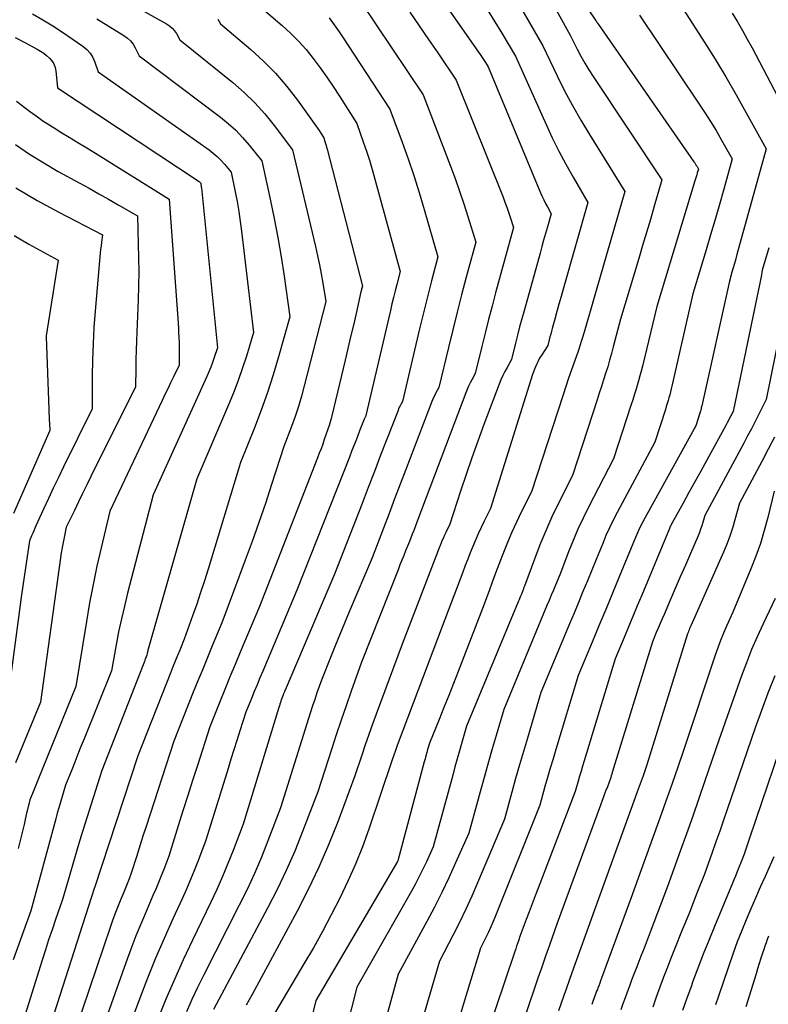
# Model space of a CAD drawing. Units: inches. Extents: x 2627976 to 2630766, y 1490164 to 1493836.
# Drawn here: x 2628591 to 2628653, y 1491644 to 1491725 of the extents above; entities that cross this region are included whole.
import ezdxf

# ---------------------------------------------------------------- set-up
doc = ezdxf.new("R2010")
doc.units = ezdxf.units.IN
doc.header["$MEASUREMENT"] = 0
doc.layers.add('Tile_2737_18_SE_contour_2ft', color=138, linetype='Continuous')

msp = doc.modelspace()

# ---------------------------------------------------------------- linework, layer by layer
at = {"layer": 'Tile_2737_18_SE_contour_2ft'}
for points in [[(2628630.779, 1491733.771, 8610), (2628636.2, 1491723.98, 8610), (2628636.787, 1491722.814, 8610), (2628637.09, 1491722.236, 8610), (2628637.407, 1491721.667, 8610), (2628637.744, 1491721.11, 8610), (2628638.096, 1491720.56, 8610), (2628643.79, 1491711.98, 8610), (2628643.156, 1491709.808, 8610), (2628642.837, 1491708.722, 8610), (2628642.517, 1491707.637, 8610), (2628642.194, 1491706.553, 8610), (2628641.87, 1491705.469, 8610), (2628640.36, 1491700.45, 8610), (2628639.766, 1491698.163, 8610), (2628639.618, 1491697.61, 8610), (2628639.463, 1491697.059, 8610), (2628639.299, 1491696.511, 8610), (2628639.129, 1491695.964, 8610), (2628638.954, 1491695.419, 8610), (2628638.779, 1491694.874, 8610), (2628638.603, 1491694.329, 8610), (2628638.427, 1491693.784, 8610), (2628636.4, 1491687.52, 8610), (2628635.236, 1491685.208, 8610), (2628634.689, 1491684.074, 8610), (2628634.169, 1491682.929, 8610), (2628633.688, 1491681.767, 8610), (2628633.233, 1491680.594, 8610), (2628632.407, 1491678.349, 8610), (2628632.386, 1491678.289, 8610), (2628632.364, 1491678.23, 8610), (2628632.343, 1491678.17, 8610), (2628632.322, 1491678.109, 8610), (2628632.28, 1491677.99, 8610), (2628632.157, 1491677.679, 8610), (2628632.094, 1491677.525, 8610), (2628632.032, 1491677.369, 8610), (2628631.969, 1491677.215, 8610), (2628631.905, 1491677.06, 8610), (2628627.62, 1491666.74, 8610), (2628627.23, 1491665.397, 8610), (2628627.037, 1491664.724, 8610), (2628626.846, 1491664.051, 8610), (2628626.659, 1491663.377, 8610), (2628626.475, 1491662.702, 8610), (2628624.87, 1491656.75, 8610), (2628624.299, 1491655.515, 8610), (2628624.005, 1491654.9, 8610), (2628623.702, 1491654.291, 8610), (2628623.384, 1491653.69, 8610), (2628623.057, 1491653.094, 8610), (2628618.55, 1491645.13, 8610), (2628616.806, 1491638.308, 8610)], [(2628632.655, 1491733.549, 8608), (2628638.299, 1491725.206, 8608), (2628638.34, 1491725.146, 8608), (2628638.381, 1491725.086, 8608), (2628638.423, 1491725.027, 8608), (2628638.465, 1491724.967, 8608), (2628638.55, 1491724.85, 8608), (2628646.441, 1491713.485, 8608), (2628646.506, 1491713.388, 8608), (2628646.57, 1491713.291, 8608), (2628646.632, 1491713.192, 8608), (2628646.692, 1491713.092, 8608), (2628646.81, 1491712.89, 8608), (2628646.717, 1491712.567, 8608), (2628646.669, 1491712.405, 8608), (2628646.622, 1491712.244, 8608), (2628646.574, 1491712.082, 8608), (2628646.525, 1491711.921, 8608), (2628643.36, 1491701.5, 8608), (2628642.173, 1491696.551, 8608), (2628642.074, 1491696.151, 8608), (2628641.97, 1491695.752, 8608), (2628641.859, 1491695.355, 8608), (2628641.744, 1491694.959, 8608), (2628641.623, 1491694.565, 8608), (2628641.502, 1491694.171, 8608), (2628641.377, 1491693.778, 8608), (2628641.251, 1491693.386, 8608), (2628639.79, 1491688.89, 8608), (2628637.716, 1491684.887, 8608), (2628637.264, 1491683.976, 8608), (2628636.833, 1491683.057, 8608), (2628636.433, 1491682.123, 8608), (2628636.055, 1491681.18, 8608), (2628635.33, 1491679.28, 8608), (2628634.979, 1491678.435, 8608), (2628634.804, 1491678.012, 8608), (2628634.628, 1491677.59, 8608), (2628634.453, 1491677.167, 8608), (2628634.277, 1491676.745, 8608), (2628630.7, 1491668.14, 8608), (2628630.06, 1491665.969, 8608), (2628629.743, 1491664.882, 8608), (2628629.431, 1491663.793, 8608), (2628629.125, 1491662.703, 8608), (2628628.823, 1491661.612, 8608), (2628627.81, 1491657.9, 8608), (2628626.716, 1491655.425, 8608), (2628626.154, 1491654.195, 8608), (2628625.573, 1491652.974, 8608), (2628624.961, 1491651.768, 8608), (2628624.33, 1491650.572, 8608), (2628621.96, 1491646.21, 8608), (2628618.988, 1491635.366, 8608)], [(2628622.63, 1491731.14, 8616), (2628628.754, 1491722.364, 8616), (2628628.867, 1491722.2, 8616), (2628628.977, 1491722.034, 8616), (2628629.085, 1491721.867, 8616), (2628629.191, 1491721.698, 8616), (2628629.4, 1491721.36, 8616), (2628633.746, 1491710.92, 8616), (2628633.876, 1491710.621, 8616), (2628634.013, 1491710.325, 8616), (2628634.158, 1491710.033, 8616), (2628634.308, 1491709.744, 8616), (2628634.62, 1491709.17, 8616), (2628634.31, 1491708.091, 8616), (2628634.156, 1491707.552, 8616), (2628634.002, 1491707.011, 8616), (2628633.85, 1491706.471, 8616), (2628633.7, 1491705.931, 8616), (2628632.377, 1491701.159, 8616), (2628632.194, 1491700.489, 8616), (2628632.016, 1491699.817, 8616), (2628631.842, 1491699.144, 8616), (2628631.673, 1491698.47, 8616), (2628631.34, 1491697.12, 8616), (2628630.969, 1491696.455, 8616), (2628630.791, 1491696.119, 8616), (2628630.624, 1491695.779, 8616), (2628630.471, 1491695.431, 8616), (2628630.329, 1491695.078, 8616), (2628629.062, 1491691.736, 8616), (2628628.552, 1491690.361, 8616), (2628628.056, 1491688.98, 8616), (2628627.579, 1491687.593, 8616), (2628627.116, 1491686.201, 8616), (2628626.21, 1491683.41, 8616), (2628625.995, 1491682.985, 8616), (2628625.894, 1491682.779, 8616), (2628625.796, 1491682.572, 8616), (2628625.704, 1491682.362, 8616), (2628625.615, 1491682.151, 8616), (2628625.529, 1491681.938, 8616), (2628625.444, 1491681.725, 8616), (2628625.36, 1491681.512, 8616), (2628625.277, 1491681.298, 8616), (2628622.28, 1491673.53, 8616), (2628620.148, 1491667.758, 8616), (2628619.84, 1491666.911, 8616), (2628619.537, 1491666.061, 8616), (2628619.244, 1491665.208, 8616), (2628618.956, 1491664.353, 8616), (2628618.39, 1491662.64, 8616), (2628616.963, 1491658.825, 8616), (2628616.21, 1491656.935, 8616), (2628615.407, 1491655.068, 8616), (2628614.527, 1491653.236, 8616), (2628613.596, 1491651.427, 8616), (2628609.87, 1491644.545, 8616), (2628609.623, 1491644.096, 8616), (2628609.372, 1491643.648, 8616)], [(2628617.554, 1491728.731, 8620), (2628624.02, 1491719.04, 8620), (2628626.294, 1491713.128, 8620), (2628626.68, 1491712.091, 8620), (2628627.051, 1491711.05, 8620), (2628627.4, 1491710.001, 8620), (2628627.734, 1491708.946, 8620), (2628628.38, 1491706.83, 8620), (2628627.599, 1491703.931, 8620), (2628627.214, 1491702.48, 8620), (2628626.837, 1491701.027, 8620), (2628626.473, 1491699.571, 8620), (2628626.116, 1491698.112, 8620), (2628625.32, 1491694.8, 8620), (2628625.113, 1491694.419, 8620), (2628625.013, 1491694.227, 8620), (2628624.918, 1491694.032, 8620), (2628624.832, 1491693.834, 8620), (2628624.75, 1491693.633, 8620), (2628622.605, 1491688.01, 8620), (2628622.139, 1491686.791, 8620), (2628621.672, 1491685.573, 8620), (2628621.205, 1491684.354, 8620), (2628620.737, 1491683.136, 8620), (2628619.8, 1491680.7, 8620), (2628617.917, 1491676.215, 8620), (2628617.526, 1491675.276, 8620), (2628617.137, 1491674.335, 8620), (2628616.752, 1491673.393, 8620), (2628616.37, 1491672.449, 8620), (2628615.61, 1491670.56, 8620), (2628615.24, 1491669.503, 8620), (2628615.059, 1491668.975, 8620), (2628614.88, 1491668.444, 8620), (2628614.707, 1491667.912, 8620), (2628614.538, 1491667.379, 8620), (2628612.23, 1491659.98, 8620), (2628611.186, 1491657.252, 8620), (2628610.643, 1491655.897, 8620), (2628610.072, 1491654.555, 8620), (2628609.459, 1491653.23, 8620), (2628608.818, 1491651.919, 8620), (2628605.858, 1491646.093, 8620), (2628605.37, 1491645.103, 8620), (2628604.897, 1491644.106, 8620), (2628604.447, 1491643.098, 8620)], [(2628630.77, 1491728.611, 8612), (2628633.93, 1491723.1, 8612), (2628635.123, 1491720.599, 8612), (2628635.74, 1491719.36, 8612), (2628636.385, 1491718.136, 8612), (2628637.071, 1491716.935, 8612), (2628637.785, 1491715.749, 8612), (2628640.73, 1491711.04, 8612), (2628638.359, 1491702.818, 8612), (2628638.194, 1491702.246, 8612), (2628638.027, 1491701.674, 8612), (2628637.859, 1491701.103, 8612), (2628637.69, 1491700.531, 8612), (2628637.35, 1491699.39, 8612), (2628637.194, 1491698.858, 8612), (2628637.114, 1491698.594, 8612), (2628637.031, 1491698.33, 8612), (2628636.943, 1491698.067, 8612), (2628636.852, 1491697.805, 8612), (2628636.547, 1491696.952, 8612), (2628636.304, 1491696.263, 8612), (2628636.066, 1491695.573, 8612), (2628635.833, 1491694.881, 8612), (2628635.605, 1491694.188, 8612), (2628633, 1491686.15, 8612), (2628632.152, 1491684.464, 8612), (2628631.753, 1491683.642, 8612), (2628631.37, 1491682.812, 8612), (2628631.012, 1491681.972, 8612), (2628630.67, 1491681.124, 8612), (2628630.57, 1491680.867, 8612), (2628630.293, 1491680.141, 8612), (2628630.018, 1491679.416, 8612), (2628629.747, 1491678.688, 8612), (2628629.48, 1491677.959, 8612), (2628628.95, 1491676.5, 8612), (2628626.922, 1491671.277, 8612), (2628626.534, 1491670.285, 8612), (2628626.143, 1491669.294, 8612), (2628625.748, 1491668.304, 8612), (2628625.35, 1491667.316, 8612), (2628624.55, 1491665.34, 8612), (2628624.401, 1491664.825, 8612), (2628624.328, 1491664.567, 8612), (2628624.255, 1491664.309, 8612), (2628624.184, 1491664.05, 8612), (2628624.114, 1491663.792, 8612), (2628621.93, 1491655.6, 8612), (2628621.907, 1491655.555, 8612), (2628615.14, 1491644.05, 8612), (2628614.332, 1491640.627, 8612)], [(2628599.111, 1491726.977, 8628), (2628602.803, 1491724.898, 8628), (2628603.041, 1491724.736, 8628), (2628603.259, 1491724.552, 8628), (2628603.444, 1491724.337, 8628), (2628603.607, 1491724.099, 8628), (2628603.9, 1491723.59, 8628), (2628608.277, 1491720.056, 8628), (2628609.215, 1491719.237, 8628), (2628610.108, 1491718.377, 8628), (2628610.934, 1491717.451, 8628), (2628611.715, 1491716.483, 8628), (2628613.21, 1491714.48, 8628), (2628615.127, 1491706.463, 8628), (2628615.298, 1491705.71, 8628), (2628615.458, 1491704.955, 8628), (2628615.601, 1491704.197, 8628), (2628615.733, 1491703.436, 8628), (2628615.98, 1491701.91, 8628), (2628614.188, 1491694.926, 8628), (2628613.956, 1491694.076, 8628), (2628613.705, 1491693.233, 8628), (2628613.427, 1491692.398, 8628), (2628613.13, 1491691.57, 8628), (2628612.51, 1491689.92, 8628), (2628611.494, 1491686.76, 8628), (2628610.974, 1491685.183, 8628), (2628610.439, 1491683.612, 8628), (2628609.882, 1491682.048, 8628), (2628609.31, 1491680.49, 8628), (2628607.37, 1491675.32, 8628), (2628606.574, 1491673.402, 8628), (2628606.179, 1491672.442, 8628), (2628605.786, 1491671.481, 8628), (2628605.397, 1491670.518, 8628), (2628605.012, 1491669.555, 8628), (2628603.4, 1491665.5, 8628), (2628601.106, 1491658.453, 8628), (2628600.902, 1491657.822, 8628), (2628600.699, 1491657.191, 8628), (2628600.498, 1491656.559, 8628), (2628600.298, 1491655.926, 8628), (2628599.9, 1491654.66, 8628), (2628599.69, 1491654.111, 8628), (2628599.584, 1491653.838, 8628), (2628599.477, 1491653.564, 8628), (2628599.367, 1491653.292, 8628), (2628599.255, 1491653.02, 8628), (2628599.014, 1491652.44, 8628), (2628598.786, 1491651.877, 8628), (2628598.566, 1491651.31, 8628), (2628598.358, 1491650.74, 8628), (2628598.158, 1491650.165, 8628), (2628593.53, 1491636.47, 8628)], [(2628610.65, 1491726.24, 8624), (2628612.355, 1491724.786, 8624), (2628613.054, 1491724.149, 8624), (2628613.722, 1491723.483, 8624), (2628614.345, 1491722.775, 8624), (2628614.938, 1491722.038, 8624), (2628615.499, 1491721.274, 8624), (2628616.048, 1491720.501, 8624), (2628616.579, 1491719.715, 8624), (2628617.098, 1491718.921, 8624), (2628618.54, 1491716.66, 8624), (2628619.077, 1491715.139, 8624), (2628619.336, 1491714.375, 8624), (2628619.585, 1491713.609, 8624), (2628619.816, 1491712.837, 8624), (2628620.037, 1491712.061, 8624), (2628622.12, 1491704.4, 8624), (2628621.842, 1491703.33, 8624), (2628621.705, 1491702.794, 8624), (2628621.572, 1491702.257, 8624), (2628621.442, 1491701.72, 8624), (2628621.315, 1491701.182, 8624), (2628619.3, 1491692.48, 8624), (2628619.247, 1491692.381, 8624), (2628619.221, 1491692.33, 8624), (2628619.196, 1491692.279, 8624), (2628619.174, 1491692.227, 8624), (2628619.152, 1491692.175, 8624), (2628618.771, 1491691.198, 8624), (2628618.56, 1491690.656, 8624), (2628618.348, 1491690.115, 8624), (2628618.136, 1491689.574, 8624), (2628617.923, 1491689.033, 8624), (2628613.58, 1491678.01, 8624), (2628610.758, 1491671.312, 8624), (2628610.522, 1491670.748, 8624), (2628610.289, 1491670.184, 8624), (2628610.057, 1491669.619, 8624), (2628609.827, 1491669.053, 8624), (2628609.37, 1491667.92, 8624), (2628608.87, 1491666.36, 8624), (2628608.621, 1491665.579, 8624), (2628608.374, 1491664.799, 8624), (2628608.129, 1491664.017, 8624), (2628607.886, 1491663.235, 8624), (2628606.06, 1491657.32, 8624), (2628605.435, 1491655.682, 8624), (2628605.114, 1491654.866, 8624), (2628604.782, 1491654.054, 8624), (2628604.435, 1491653.249, 8624), (2628604.076, 1491652.449, 8624), (2628603.321, 1491650.807, 8624), (2628602.595, 1491649.182, 8624), (2628601.894, 1491647.546, 8624), (2628601.228, 1491645.895, 8624), (2628600.586, 1491644.235, 8624), (2628598.35, 1491638.25, 8624)], [(2628645.34, 1491726.42, 8604), (2628647.274, 1491723.418, 8604), (2628648.184, 1491721.972, 8604), (2628649.073, 1491720.514, 8604), (2628649.931, 1491719.037, 8604), (2628650.768, 1491717.548, 8604), (2628652.41, 1491714.55, 8604), (2628649.999, 1491705.807, 8604), (2628649.897, 1491705.439, 8604), (2628649.794, 1491705.07, 8604), (2628649.689, 1491704.702, 8604), (2628649.583, 1491704.334, 8604), (2628649.37, 1491703.6, 8604), (2628647.088, 1491693.279, 8604), (2628647.069, 1491693.192, 8604), (2628647.048, 1491693.106, 8604), (2628647.026, 1491693.02, 8604), (2628647.002, 1491692.934, 8604), (2628646.978, 1491692.849, 8604), (2628646.953, 1491692.764, 8604), (2628646.927, 1491692.679, 8604), (2628646.9, 1491692.594, 8604), (2628646.59, 1491691.63, 8604), (2628642.39, 1491684.022, 8604), (2628642.203, 1491683.668, 8604), (2628642.023, 1491683.311, 8604), (2628641.856, 1491682.948, 8604), (2628641.697, 1491682.58, 8604), (2628641.39, 1491681.84, 8604), (2628640.262, 1491679.132, 8604), (2628639.698, 1491677.777, 8604), (2628639.134, 1491676.423, 8604), (2628638.569, 1491675.069, 8604), (2628638.005, 1491673.714, 8604), (2628636.85, 1491670.94, 8604), (2628635.008, 1491664.822, 8604), (2628634.779, 1491664.054, 8604), (2628634.553, 1491663.285, 8604), (2628634.331, 1491662.515, 8604), (2628634.113, 1491661.744, 8604), (2628633.68, 1491660.2, 8604), (2628630.016, 1491651.035, 8604), (2628629.829, 1491650.582, 8604), (2628629.634, 1491650.133, 8604), (2628629.429, 1491649.689, 8604), (2628629.216, 1491649.248, 8604), (2628628.78, 1491648.37, 8604), (2628627.375, 1491643.768, 8604), (2628626.864, 1491642.112, 8604)], [(2628591.704, 1491725.726, 8632), (2628592.546, 1491725.246, 8632), (2628593.377, 1491724.747, 8632), (2628594.19, 1491724.22, 8632), (2628594.992, 1491723.675, 8632), (2628595.88, 1491723.049, 8632), (2628596.196, 1491722.778, 8632), (2628596.471, 1491722.475, 8632), (2628596.686, 1491722.126, 8632), (2628596.859, 1491721.748, 8632), (2628597.14, 1491720.94, 8632), (2628606.322, 1491714.465, 8632), (2628606.665, 1491714.203, 8632), (2628606.994, 1491713.924, 8632), (2628607.3, 1491713.622, 8632), (2628607.591, 1491713.303, 8632), (2628608.15, 1491712.64, 8632), (2628608.477, 1491711.011, 8632), (2628608.631, 1491710.195, 8632), (2628608.772, 1491709.376, 8632), (2628608.893, 1491708.554, 8632), (2628609.001, 1491707.731, 8632), (2628610, 1491699.36, 8632), (2628609.404, 1491697.396, 8632), (2628609.09, 1491696.419, 8632), (2628608.754, 1491695.45, 8632), (2628608.387, 1491694.493, 8632), (2628607.999, 1491693.544, 8632), (2628605.3, 1491687.24, 8632), (2628601.283, 1491673.123, 8632), (2628601.261, 1491673.043, 8632), (2628601.24, 1491672.96, 8632), (2628601.221, 1491672.878, 8632), (2628601.204, 1491672.796, 8632), (2628601.17, 1491672.63, 8632), (2628601.064, 1491672.363, 8632), (2628601.011, 1491672.229, 8632), (2628600.958, 1491672.096, 8632), (2628600.906, 1491671.961, 8632), (2628600.853, 1491671.828, 8632), (2628597.43, 1491663.07, 8632), (2628596.029, 1491658.63, 8632), (2628595.708, 1491657.596, 8632), (2628595.394, 1491656.56, 8632), (2628595.088, 1491655.523, 8632), (2628594.789, 1491654.482, 8632), (2628594.2, 1491652.4, 8632), (2628593.612, 1491650.734, 8632), (2628593.323, 1491649.899, 8632), (2628593.04, 1491649.062, 8632), (2628592.767, 1491648.223, 8632), (2628592.5, 1491647.38, 8632), (2628589.313, 1491637.137, 8632)], [(2628616.24, 1491725.412, 8622), (2628616.531, 1491725.025, 8622), (2628616.815, 1491724.636, 8622), (2628617.091, 1491724.239, 8622), (2628617.361, 1491723.838, 8622), (2628621.28, 1491717.85, 8622), (2628622.293, 1491715.103, 8622), (2628622.784, 1491713.724, 8622), (2628623.256, 1491712.339, 8622), (2628623.697, 1491710.944, 8622), (2628624.118, 1491709.541, 8622), (2628625.25, 1491705.62, 8622), (2628624.724, 1491703.632, 8622), (2628624.465, 1491702.637, 8622), (2628624.212, 1491701.64, 8622), (2628623.966, 1491700.642, 8622), (2628623.726, 1491699.643, 8622), (2628622.31, 1491693.64, 8622), (2628622.18, 1491693.4, 8622), (2628622.117, 1491693.279, 8622), (2628622.057, 1491693.156, 8622), (2628622.002, 1491693.031, 8622), (2628621.951, 1491692.904, 8622), (2628621.026, 1491690.507, 8622), (2628620.514, 1491689.181, 8622), (2628620.001, 1491687.855, 8622), (2628619.487, 1491686.529, 8622), (2628618.971, 1491685.205, 8622), (2628616.69, 1491679.35, 8622), (2628612.606, 1491669.746, 8622), (2628612.562, 1491669.643, 8622), (2628612.519, 1491669.542, 8622), (2628612.477, 1491669.439, 8622), (2628612.435, 1491669.336, 8622), (2628612.35, 1491669.13, 8622), (2628612.262, 1491668.851, 8622), (2628612.218, 1491668.711, 8622), (2628612.175, 1491668.571, 8622), (2628612.132, 1491668.431, 8622), (2628612.089, 1491668.291, 8622), (2628609.15, 1491658.65, 8622), (2628608.313, 1491656.467, 8622), (2628607.881, 1491655.381, 8622), (2628607.431, 1491654.303, 8622), (2628606.954, 1491653.237, 8622), (2628606.458, 1491652.178, 8622), (2628604.936, 1491649.03, 8622), (2628604.176, 1491647.412, 8622), (2628603.441, 1491645.782, 8622), (2628602.743, 1491644.136, 8622), (2628602.069, 1491642.479, 8622)], [(2628622.924, 1491725.872, 8618), (2628623.698, 1491724.749, 8618), (2628624.469, 1491723.623, 8618), (2628625.237, 1491722.497, 8618), (2628626.77, 1491720.24, 8618), (2628630.639, 1491710.559, 8618), (2628630.799, 1491710.146, 8618), (2628630.953, 1491709.732, 8618), (2628631.099, 1491709.314, 8618), (2628631.239, 1491708.893, 8618), (2628631.51, 1491708.05, 8618), (2628630.028, 1491702.639, 8618), (2628629.729, 1491701.531, 8618), (2628629.436, 1491700.42, 8618), (2628629.153, 1491699.307, 8618), (2628628.875, 1491698.192, 8618), (2628628.33, 1491695.96, 8618), (2628628.046, 1491695.438, 8618), (2628627.909, 1491695.176, 8618), (2628627.78, 1491694.909, 8618), (2628627.662, 1491694.636, 8618), (2628627.552, 1491694.362, 8618), (2628623.594, 1491683.87, 8618), (2628623.479, 1491683.567, 8618), (2628623.364, 1491683.263, 8618), (2628623.248, 1491682.96, 8618), (2628623.132, 1491682.657, 8618), (2628622.9, 1491682.05, 8618), (2628622.581, 1491681.271, 8618), (2628622.422, 1491680.88, 8618), (2628622.265, 1491680.49, 8618), (2628622.109, 1491680.099, 8618), (2628621.954, 1491679.707, 8618), (2628618.94, 1491672.04, 8618), (2628618.079, 1491669.643, 8618), (2628617.654, 1491668.443, 8618), (2628617.238, 1491667.24, 8618), (2628616.834, 1491666.032, 8618), (2628616.438, 1491664.822, 8618), (2628615.31, 1491661.31, 8618), (2628614.057, 1491658.037, 8618), (2628613.401, 1491656.414, 8618), (2628612.705, 1491654.808, 8618), (2628611.949, 1491653.231, 8618), (2628611.153, 1491651.671, 8618), (2628606.673, 1491643.285, 8618)], [(2628629.375, 1491726.023, 8614), (2628629.96, 1491725.082, 8614), (2628630.535, 1491724.134, 8614), (2628631.67, 1491722.23, 8614), (2628634.196, 1491716.58, 8614), (2628634.714, 1491715.47, 8614), (2628635.256, 1491714.373, 8614), (2628635.833, 1491713.294, 8614), (2628636.433, 1491712.226, 8614), (2628637.67, 1491710.11, 8614), (2628635.623, 1491702.951, 8614), (2628635.447, 1491702.329, 8614), (2628635.271, 1491701.708, 8614), (2628635.097, 1491701.086, 8614), (2628634.924, 1491700.464, 8614), (2628634.708, 1491699.683, 8614), (2628634.644, 1491699.451, 8614), (2628634.583, 1491699.217, 8614), (2628634.523, 1491698.983, 8614), (2628634.465, 1491698.749, 8614), (2628634.35, 1491698.28, 8614), (2628633.841, 1491697.492, 8614), (2628633.724, 1491697.302, 8614), (2628633.612, 1491697.11, 8614), (2628633.507, 1491696.912, 8614), (2628633.408, 1491696.713, 8614), (2628633.316, 1491696.51, 8614), (2628633.231, 1491696.304, 8614), (2628633.154, 1491696.095, 8614), (2628633.083, 1491695.883, 8614), (2628629.6, 1491684.78, 8614), (2628629.07, 1491683.724, 8614), (2628628.82, 1491683.21, 8614), (2628628.58, 1491682.693, 8614), (2628628.352, 1491682.169, 8614), (2628628.134, 1491681.642, 8614), (2628627.924, 1491681.111, 8614), (2628627.715, 1491680.578, 8614), (2628627.51, 1491680.046, 8614), (2628627.307, 1491679.511, 8614), (2628625.61, 1491675.02, 8614), (2628621.966, 1491665.372, 8614), (2628621.879, 1491665.139, 8614), (2628621.793, 1491664.904, 8614), (2628621.711, 1491664.669, 8614), (2628621.63, 1491664.433, 8614), (2628621.47, 1491663.96, 8614), (2628619.527, 1491658.219, 8614), (2628619, 1491656.762, 8614), (2628618.434, 1491655.321, 8614), (2628617.808, 1491653.905, 8614), (2628617.142, 1491652.506, 8614), (2628616.432, 1491651.127, 8614), (2628615.703, 1491649.758, 8614), (2628614.945, 1491648.406, 8614), (2628614.168, 1491647.063, 8614), (2628611.74, 1491642.97, 8614)], [(2628641.94, 1491725.63, 8606), (2628646.823, 1491718.351, 8606), (2628647.316, 1491717.598, 8606), (2628647.799, 1491716.836, 8606), (2628648.264, 1491716.066, 8606), (2628648.719, 1491715.287, 8606), (2628649.61, 1491713.72, 8606), (2628648.901, 1491711.208, 8606), (2628648.544, 1491709.953, 8606), (2628648.183, 1491708.699, 8606), (2628647.816, 1491707.447, 8606), (2628647.446, 1491706.196, 8606), (2628646.36, 1491702.55, 8606), (2628644.62, 1491694.92, 8606), (2628644.562, 1491694.676, 8606), (2628644.501, 1491694.433, 8606), (2628644.437, 1491694.191, 8606), (2628644.369, 1491693.949, 8606), (2628644.299, 1491693.708, 8606), (2628644.226, 1491693.468, 8606), (2628644.152, 1491693.229, 8606), (2628644.076, 1491692.989, 8606), (2628643.19, 1491690.26, 8606), (2628640.083, 1491684.454, 8606), (2628639.758, 1491683.823, 8606), (2628639.448, 1491683.185, 8606), (2628639.16, 1491682.536, 8606), (2628638.886, 1491681.881, 8606), (2628638.36, 1491680.56, 8606), (2628637.621, 1491678.783, 8606), (2628637.252, 1491677.895, 8606), (2628636.882, 1491677.006, 8606), (2628636.513, 1491676.117, 8606), (2628636.143, 1491675.229, 8606), (2628633.78, 1491669.54, 8606), (2628632.656, 1491665.773, 8606), (2628632.327, 1491664.656, 8606), (2628632.001, 1491663.538, 8606), (2628631.683, 1491662.417, 8606), (2628631.37, 1491661.296, 8606), (2628630.75, 1491659.05, 8606), (2628628.532, 1491653.787, 8606), (2628628.051, 1491652.683, 8606), (2628627.552, 1491651.587, 8606), (2628627.026, 1491650.504, 8606), (2628626.483, 1491649.428, 8606), (2628625.37, 1491647.29, 8606), (2628621.059, 1491632.508, 8606)], [(2628649.608, 1491725.793, 8602), (2628650.035, 1491725.084, 8602), (2628650.452, 1491724.371, 8602), (2628650.854, 1491723.649, 8602), (2628651.246, 1491722.921, 8602), (2628655.21, 1491715.38, 8602)], [(2628597.021, 1491725.316, 8630), (2628599.268, 1491723.942, 8630), (2628599.554, 1491723.732, 8630), (2628599.81, 1491723.494, 8630), (2628600.021, 1491723.217, 8630), (2628600.203, 1491722.912, 8630), (2628600.52, 1491722.26, 8630), (2628607.257, 1491717.189, 8630), (2628607.903, 1491716.662, 8630), (2628608.521, 1491716.105, 8630), (2628609.094, 1491715.503, 8630), (2628609.637, 1491714.871, 8630), (2628610.68, 1491713.56, 8630), (2628611.375, 1491710.391, 8630), (2628611.704, 1491708.803, 8630), (2628612.008, 1491707.21, 8630), (2628612.276, 1491705.611, 8630), (2628612.519, 1491704.008, 8630), (2628612.99, 1491700.64, 8630), (2628612.066, 1491697.341, 8630), (2628611.623, 1491695.852, 8630), (2628611.148, 1491694.375, 8630), (2628610.624, 1491692.914, 8630), (2628610.069, 1491691.464, 8630), (2628608.91, 1491688.58, 8630), (2628606.234, 1491679.753, 8630), (2628605.931, 1491678.78, 8630), (2628605.618, 1491677.811, 8630), (2628605.29, 1491676.847, 8630), (2628604.952, 1491675.887, 8630), (2628604.26, 1491673.97, 8630), (2628603.884, 1491673.055, 8630), (2628603.696, 1491672.596, 8630), (2628603.51, 1491672.138, 8630), (2628603.326, 1491671.678, 8630), (2628603.144, 1491671.218, 8630), (2628600.41, 1491664.29, 8630), (2628596.829, 1491653.358, 8630), (2628596.82, 1491653.33, 8630), (2628596.809, 1491653.299, 8630), (2628591.13, 1491635.58, 8630)], [(2628607.031, 1491725.29, 8626), (2628607.27, 1491724.91, 8626), (2628609.761, 1491722.791, 8626), (2628610.815, 1491721.825, 8626), (2628611.819, 1491720.813, 8626), (2628612.747, 1491719.731, 8626), (2628613.625, 1491718.602, 8626), (2628615.024, 1491716.661, 8626), (2628615.162, 1491716.466, 8626), (2628615.296, 1491716.269, 8626), (2628615.425, 1491716.069, 8626), (2628615.552, 1491715.867, 8626), (2628615.8, 1491715.46, 8626), (2628615.903, 1491715.155, 8626), (2628615.953, 1491715.002, 8626), (2628616.001, 1491714.849, 8626), (2628616.045, 1491714.694, 8626), (2628616.086, 1491714.538, 8626), (2628619, 1491703.18, 8626), (2628618.96, 1491703.029, 8626), (2628618.94, 1491702.953, 8626), (2628618.921, 1491702.877, 8626), (2628618.903, 1491702.801, 8626), (2628618.885, 1491702.725, 8626), (2628618.476, 1491700.936, 8626), (2628618.253, 1491699.966, 8626), (2628618.029, 1491698.995, 8626), (2628617.802, 1491698.026, 8626), (2628617.574, 1491697.056, 8626), (2628616.481, 1491692.441, 8626), (2628616.43, 1491692.241, 8626), (2628616.375, 1491692.042, 8626), (2628616.314, 1491691.845, 8626), (2628616.248, 1491691.65, 8626), (2628616.11, 1491691.26, 8626), (2628615.848, 1491690.492, 8626), (2628615.715, 1491690.109, 8626), (2628615.578, 1491689.727, 8626), (2628615.436, 1491689.346, 8626), (2628615.291, 1491688.968, 8626), (2628610.48, 1491676.66, 8626), (2628608.896, 1491672.883, 8626), (2628608.469, 1491671.857, 8626), (2628608.044, 1491670.83, 8626), (2628607.625, 1491669.802, 8626), (2628607.208, 1491668.772, 8626), (2628606.38, 1491666.71, 8626), (2628605.346, 1491663.502, 8626), (2628604.945, 1491662.253, 8626), (2628604.547, 1491661.001, 8626), (2628604.152, 1491659.749, 8626), (2628603.76, 1491658.497, 8626), (2628602.98, 1491655.99, 8626), (2628602.562, 1491654.896, 8626), (2628602.349, 1491654.351, 8626), (2628602.131, 1491653.808, 8626), (2628601.906, 1491653.268, 8626), (2628601.675, 1491652.73, 8626), (2628601.183, 1491651.606, 8626), (2628600.714, 1491650.502, 8626), (2628600.261, 1491649.392, 8626), (2628599.832, 1491648.274, 8626), (2628599.418, 1491647.149, 8626), (2628595.94, 1491637.36, 8626)], [(2628590.269, 1491723.786, 8634), (2628591.064, 1491723.364, 8634), (2628592.096, 1491722.813, 8634), (2628592.367, 1491722.653, 8634), (2628592.628, 1491722.48, 8634), (2628592.874, 1491722.285, 8634), (2628593.11, 1491722.076, 8634), (2628593.306, 1491721.841, 8634), (2628593.465, 1491721.588, 8634), (2628593.566, 1491721.307, 8634), (2628593.629, 1491721.008, 8634), (2628593.77, 1491719.62, 8634), (2628605.493, 1491711.848, 8634), (2628605.62, 1491711.72, 8634), (2628605.644, 1491711.589, 8634), (2628605.655, 1491711.522, 8634), (2628605.665, 1491711.456, 8634), (2628605.674, 1491711.39, 8634), (2628605.681, 1491711.323, 8634), (2628607.01, 1491698.08, 8634), (2628606.748, 1491697.276, 8634), (2628606.609, 1491696.876, 8634), (2628606.463, 1491696.479, 8634), (2628606.304, 1491696.087, 8634), (2628606.136, 1491695.7, 8634), (2628601.7, 1491685.9, 8634), (2628599.569, 1491677.764, 8634), (2628599.304, 1491676.703, 8634), (2628599.055, 1491675.638, 8634), (2628598.83, 1491674.567, 8634), (2628598.622, 1491673.494, 8634), (2628598.23, 1491671.34, 8634), (2628595.967, 1491665.701, 8634), (2628595.711, 1491665.061, 8634), (2628595.456, 1491664.422, 8634), (2628595.201, 1491663.781, 8634), (2628594.947, 1491663.141, 8634), (2628594.44, 1491661.86, 8634), (2628594.161, 1491660.932, 8634), (2628594.024, 1491660.468, 8634), (2628593.889, 1491660.003, 8634), (2628593.758, 1491659.537, 8634), (2628593.629, 1491659.07, 8634), (2628591.57, 1491651.47, 8634), (2628590.093, 1491647.396, 8634)], [(2628590.37, 1491718.52, 8636), (2628591.458, 1491717.688, 8636), (2628592.008, 1491717.282, 8636), (2628592.566, 1491716.887, 8636), (2628593.138, 1491716.512, 8636), (2628593.718, 1491716.149, 8636), (2628594.006, 1491715.975, 8636), (2628594.735, 1491715.533, 8636), (2628595.462, 1491715.089, 8636), (2628596.188, 1491714.641, 8636), (2628596.912, 1491714.19, 8636), (2628603, 1491710.38, 8636), (2628603.773, 1491699.74, 8636), (2628603.798, 1491699.341, 8636), (2628603.818, 1491698.94, 8636), (2628603.831, 1491698.541, 8636), (2628603.838, 1491698.141, 8636), (2628603.842, 1491697.685, 8636), (2628603.843, 1491697.513, 8636), (2628603.844, 1491697.341, 8636), (2628603.843, 1491697.168, 8636), (2628603.842, 1491696.995, 8636), (2628603.84, 1491696.65, 8636), (2628603.363, 1491695.675, 8636), (2628603.126, 1491695.187, 8636), (2628602.89, 1491694.699, 8636), (2628602.656, 1491694.209, 8636), (2628602.423, 1491693.719, 8636), (2628598.1, 1491684.56, 8636), (2628597.378, 1491681.527, 8636), (2628597.035, 1491680.008, 8636), (2628596.714, 1491678.484, 8636), (2628596.427, 1491676.953, 8636), (2628596.163, 1491675.417, 8636), (2628595.3, 1491670.04, 8636), (2628592.151, 1491662.276, 8636), (2628592.04, 1491662.003, 8636), (2628591.927, 1491661.729, 8636), (2628591.814, 1491661.457, 8636), (2628591.7, 1491661.184, 8636), (2628591.47, 1491660.64, 8636), (2628591.165, 1491659.295, 8636), (2628591.009, 1491658.623, 8636), (2628590.85, 1491657.953, 8636), (2628590.685, 1491657.283, 8636), (2628590.516, 1491656.614, 8636)], [(2628590.309, 1491714.916, 8638), (2628591.456, 1491714.13, 8638), (2628592.637, 1491713.396, 8638), (2628593.841, 1491712.696, 8638), (2628595.575, 1491711.74, 8638), (2628596.38, 1491711.292, 8638), (2628597.185, 1491710.841, 8638), (2628597.985, 1491710.385, 8638), (2628598.785, 1491709.925, 8638), (2628600.38, 1491709, 8638), (2628600.459, 1491706.684, 8638), (2628600.485, 1491705.526, 8638), (2628600.494, 1491704.367, 8638), (2628600.476, 1491703.209, 8638), (2628600.441, 1491702.051, 8638), (2628600.33, 1491699.404, 8638), (2628600.301, 1491698.644, 8638), (2628600.277, 1491697.883, 8638), (2628600.26, 1491697.123, 8638), (2628600.248, 1491696.362, 8638), (2628600.23, 1491694.84, 8638), (2628596.542, 1491687.427, 8638), (2628596.196, 1491686.727, 8638), (2628595.852, 1491686.028, 8638), (2628595.509, 1491685.327, 8638), (2628595.169, 1491684.625, 8638), (2628594.49, 1491683.22, 8638), (2628594.313, 1491682.381, 8638), (2628594.229, 1491681.96, 8638), (2628594.15, 1491681.539, 8638), (2628594.081, 1491681.116, 8638), (2628594.018, 1491680.692, 8638), (2628592.36, 1491668.75, 8638), (2628590.31, 1491663.726, 8638)], [(2628590.334, 1491711.334, 8640), (2628592.082, 1491710.288, 8640), (2628593.871, 1491709.306, 8640), (2628597.51, 1491707.44, 8640), (2628597.42, 1491706.838, 8640), (2628597.378, 1491706.537, 8640), (2628597.339, 1491706.235, 8640), (2628597.307, 1491705.934, 8640), (2628597.278, 1491705.631, 8640), (2628596.891, 1491701.121, 8640), (2628596.791, 1491699.775, 8640), (2628596.714, 1491698.428, 8640), (2628596.668, 1491697.08, 8640), (2628596.645, 1491695.731, 8640), (2628596.63, 1491693.03, 8640), (2628594.271, 1491688.226, 8640), (2628593.847, 1491687.35, 8640), (2628593.427, 1491686.473, 8640), (2628593.015, 1491685.593, 8640), (2628592.609, 1491684.709, 8640), (2628591.993, 1491683.355, 8640), (2628591.899, 1491683.146, 8640), (2628591.808, 1491682.937, 8640), (2628591.719, 1491682.726, 8640), (2628591.631, 1491682.514, 8640), (2628591.46, 1491682.09, 8640), (2628591.229, 1491680.601, 8640), (2628591.115, 1491679.856, 8640), (2628591.005, 1491679.111, 8640), (2628590.899, 1491678.365, 8640), (2628590.797, 1491677.619, 8640), (2628589.43, 1491667.45, 8640)], [(2628590.191, 1491707.383, 8642), (2628591.39, 1491706.678, 8642), (2628593.83, 1491705.33, 8642), (2628592.837, 1491699.062, 8642), (2628592.834, 1491699.041, 8642), (2628592.833, 1491699.021, 8642), (2628592.832, 1491699.001, 8642), (2628592.832, 1491698.98, 8642), (2628593.054, 1491692.99, 8642), (2628593.065, 1491692.698, 8642), (2628593.077, 1491692.407, 8642), (2628593.09, 1491692.115, 8642), (2628593.103, 1491691.824, 8642), (2628593.13, 1491691.24, 8642), (2628590.124, 1491684.374, 8642)], [(2628652.643, 1491706.373, 8602), (2628652.08, 1491704.5, 8602), (2628651.989, 1491703.967, 8602), (2628651.942, 1491703.701, 8602), (2628651.893, 1491703.435, 8602), (2628651.842, 1491703.169, 8602), (2628651.788, 1491702.904, 8602), (2628649.68, 1491692.82, 8602), (2628649.49, 1491692.444, 8602), (2628649.394, 1491692.258, 8602), (2628649.297, 1491692.071, 8602), (2628649.198, 1491691.885, 8602), (2628649.098, 1491691.7, 8602), (2628647.493, 1491688.771, 8602), (2628647.004, 1491687.881, 8602), (2628646.514, 1491686.991, 8602), (2628646.024, 1491686.103, 8602), (2628645.533, 1491685.214, 8602), (2628644.636, 1491683.594, 8602), (2628644.594, 1491683.515, 8602), (2628644.554, 1491683.436, 8602), (2628644.516, 1491683.355, 8602), (2628644.48, 1491683.274, 8602), (2628644.41, 1491683.11, 8602), (2628642.113, 1491677.589, 8602), (2628641.749, 1491676.714, 8602), (2628641.386, 1491675.84, 8602), (2628641.022, 1491674.965, 8602), (2628640.658, 1491674.09, 8602), (2628639.93, 1491672.34, 8602), (2628637.352, 1491663.87, 8602), (2628637.226, 1491663.452, 8602), (2628637.101, 1491663.033, 8602), (2628636.979, 1491662.612, 8602), (2628636.859, 1491662.192, 8602), (2628636.62, 1491661.35, 8602), (2628633.549, 1491653.345, 8602), (2628633.3, 1491652.694, 8602), (2628633.052, 1491652.042, 8602), (2628632.805, 1491651.39, 8602), (2628632.559, 1491650.736, 8602), (2628632.07, 1491649.43, 8602), (2628631.917, 1491648.99, 8602), (2628631.841, 1491648.769, 8602), (2628631.766, 1491648.548, 8602), (2628631.691, 1491648.328, 8602), (2628631.616, 1491648.107, 8602), (2628628.359, 1491638.425, 8602)], [(2628653.96, 1491701.411, 8600), (2628652.41, 1491693.79, 8600), (2628651.805, 1491692.586, 8600), (2628651.501, 1491691.985, 8600), (2628651.192, 1491691.386, 8600), (2628650.879, 1491690.79, 8600), (2628650.562, 1491690.196, 8600), (2628647.33, 1491684.2, 8600), (2628647.171, 1491683.626, 8600), (2628647.086, 1491683.34, 8600), (2628646.993, 1491683.058, 8600), (2628646.888, 1491682.779, 8600), (2628646.776, 1491682.504, 8600), (2628646.144, 1491681.043, 8600), (2628645.727, 1491680.079, 8600), (2628645.31, 1491679.114, 8600), (2628644.892, 1491678.15, 8600), (2628644.474, 1491677.185, 8600), (2628643.965, 1491676.009, 8600), (2628643.803, 1491675.632, 8600), (2628643.642, 1491675.255, 8600), (2628643.482, 1491674.877, 8600), (2628643.325, 1491674.498, 8600), (2628643.01, 1491673.74, 8600), (2628639.684, 1491662.92, 8600), (2628639.663, 1491662.851, 8600), (2628639.642, 1491662.781, 8600), (2628639.621, 1491662.711, 8600), (2628639.6, 1491662.64, 8600), (2628639.56, 1491662.5, 8600), (2628639.274, 1491661.741, 8600), (2628639.131, 1491661.36, 8600), (2628638.989, 1491660.979, 8600), (2628638.848, 1491660.599, 8600), (2628638.708, 1491660.219, 8600), (2628635.12, 1491650.45, 8600), (2628634.478, 1491648.625, 8600), (2628634.158, 1491647.711, 8600), (2628633.839, 1491646.798, 8600), (2628633.523, 1491645.883, 8600), (2628633.209, 1491644.968, 8600), (2628632.295, 1491642.299, 8600)], [(2628653.105, 1491690.695, 8598), (2628652.581, 1491689.687, 8598), (2628652.051, 1491688.681, 8598), (2628650.2, 1491685.21, 8598), (2628649.83, 1491683.838, 8598), (2628649.63, 1491683.157, 8598), (2628649.409, 1491682.483, 8598), (2628649.157, 1491681.82, 8598), (2628648.884, 1491681.166, 8598), (2628646.18, 1491675.07, 8598), (2628646.083, 1491674.848, 8598), (2628646.036, 1491674.737, 8598), (2628645.992, 1491674.624, 8598), (2628645.952, 1491674.511, 8598), (2628645.914, 1491674.395, 8598), (2628642.54, 1491663.55, 8598), (2628642.226, 1491662.652, 8598), (2628642.068, 1491662.203, 8598), (2628641.91, 1491661.755, 8598), (2628641.749, 1491661.307, 8598), (2628641.587, 1491660.86, 8598), (2628638.17, 1491651.46, 8598), (2628636.331, 1491646.321, 8598), (2628636.107, 1491645.695, 8598), (2628635.884, 1491645.068, 8598), (2628635.662, 1491644.442, 8598), (2628635.441, 1491643.815, 8598), (2628635.221, 1491643.187, 8598)], [(2628653.08, 1491686.22, 8596), (2628652.548, 1491684.037, 8596), (2628652.257, 1491682.953, 8596), (2628651.933, 1491681.881, 8596), (2628651.56, 1491680.824, 8596), (2628651.154, 1491679.778, 8596), (2628649.67, 1491676.2, 8596), (2628649.136, 1491675.03, 8596), (2628648.878, 1491674.441, 8596), (2628648.633, 1491673.847, 8596), (2628648.408, 1491673.246, 8596), (2628648.196, 1491672.639, 8596), (2628645.52, 1491664.57, 8596), (2628644.821, 1491662.55, 8596), (2628644.469, 1491661.541, 8596), (2628644.115, 1491660.533, 8596), (2628643.756, 1491659.526, 8596), (2628643.395, 1491658.52, 8596), (2628641.21, 1491652.47, 8596), (2628638.792, 1491645.881, 8596), (2628638.716, 1491645.674, 8596), (2628638.639, 1491645.469, 8596), (2628638.562, 1491645.263, 8596), (2628638.484, 1491645.057, 8596), (2628638.444, 1491644.953, 8596), (2628638.386, 1491644.799, 8596), (2628638.327, 1491644.645, 8596), (2628638.269, 1491644.491, 8596), (2628638.211, 1491644.336, 8596), (2628638.154, 1491644.181, 8596), (2628638.097, 1491644.027, 8596), (2628638.041, 1491643.871, 8596), (2628637.986, 1491643.716, 8596)], [(2628653.16, 1491677.33, 8594), (2628652.154, 1491675.222, 8594), (2628651.668, 1491674.16, 8594), (2628651.206, 1491673.089, 8594), (2628650.779, 1491672.004, 8594), (2628650.375, 1491670.909, 8594), (2628648.51, 1491665.59, 8594), (2628647.348, 1491662.218, 8594), (2628646.843, 1491660.76, 8594), (2628646.334, 1491659.303, 8594), (2628645.82, 1491657.849, 8594), (2628645.302, 1491656.395, 8594), (2628644.26, 1491653.49, 8594), (2628642.825, 1491649.702, 8594), (2628642.571, 1491649.037, 8594), (2628642.316, 1491648.371, 8594), (2628642.057, 1491647.708, 8594), (2628641.797, 1491647.045, 8594), (2628641.658, 1491646.693, 8594), (2628641.468, 1491646.206, 8594), (2628641.28, 1491645.719, 8594), (2628641.096, 1491645.23, 8594), (2628640.913, 1491644.74, 8594), (2628640.735, 1491644.249, 8594), (2628640.557, 1491643.758, 8594), (2628640.383, 1491643.265, 8594)], [(2628653.121, 1491670.931, 8592), (2628652.565, 1491669.498, 8592), (2628651.5, 1491666.61, 8592), (2628649.188, 1491659.851, 8592), (2628648.881, 1491658.958, 8592), (2628648.571, 1491658.065, 8592), (2628648.258, 1491657.173, 8592), (2628647.943, 1491656.282, 8592), (2628647.31, 1491654.5, 8592), (2628646.687, 1491652.912, 8592), (2628646.374, 1491652.119, 8592), (2628646.06, 1491651.326, 8592), (2628645.742, 1491650.534, 8592), (2628645.422, 1491649.744, 8592), (2628644.886, 1491648.426, 8592), (2628644.559, 1491647.61, 8592), (2628644.239, 1491646.79, 8592), (2628643.927, 1491645.968, 8592), (2628643.621, 1491645.143, 8592), (2628643.322, 1491644.316, 8592), (2628643.027, 1491643.487, 8592)], [(2628654.48, 1491667.64, 8590), (2628651.038, 1491657.483, 8590), (2628650.926, 1491657.153, 8590), (2628650.812, 1491656.824, 8590), (2628650.698, 1491656.495, 8590), (2628650.582, 1491656.167, 8590), (2628650.35, 1491655.51, 8590), (2628650.111, 1491654.919, 8590), (2628649.991, 1491654.623, 8590), (2628649.87, 1491654.328, 8590), (2628649.749, 1491654.034, 8590), (2628649.626, 1491653.739, 8590), (2628648.127, 1491650.153, 8590), (2628647.658, 1491649.01, 8590), (2628647.201, 1491647.861, 8590), (2628646.761, 1491646.706, 8590), (2628646.332, 1491645.547, 8590), (2628646.228, 1491645.257, 8590), (2628645.863, 1491644.238, 8590), (2628645.502, 1491643.217, 8590)], [(2628653.057, 1491655.927, 8588), (2628652.321, 1491654.309, 8588), (2628651.92, 1491653.416, 8588), (2628651.525, 1491652.519, 8588), (2628651.138, 1491651.619, 8588), (2628650.758, 1491650.716, 8588), (2628650.392, 1491649.833, 8588), (2628650.204, 1491649.368, 8588), (2628650.022, 1491648.9, 8588), (2628649.85, 1491648.43, 8588), (2628649.683, 1491647.956, 8588), (2628648.468, 1491644.387, 8588), (2628648.223, 1491643.668, 8588)], [(2628652.598, 1491649.361, 8586), (2628652.499, 1491649.089, 8586), (2628652.403, 1491648.818, 8586), (2628652.31, 1491648.546, 8586), (2628652.22, 1491648.272, 8586), (2628652.12, 1491647.962, 8586), (2628651.983, 1491647.533, 8586), (2628651.847, 1491647.102, 8586), (2628651.711, 1491646.672, 8586), (2628651.577, 1491646.242, 8586), (2628650.73, 1491643.507, 8586)]]:
    msp.add_polyline3d(points, dxfattribs=at)

doc.saveas('drawing.dxf')
